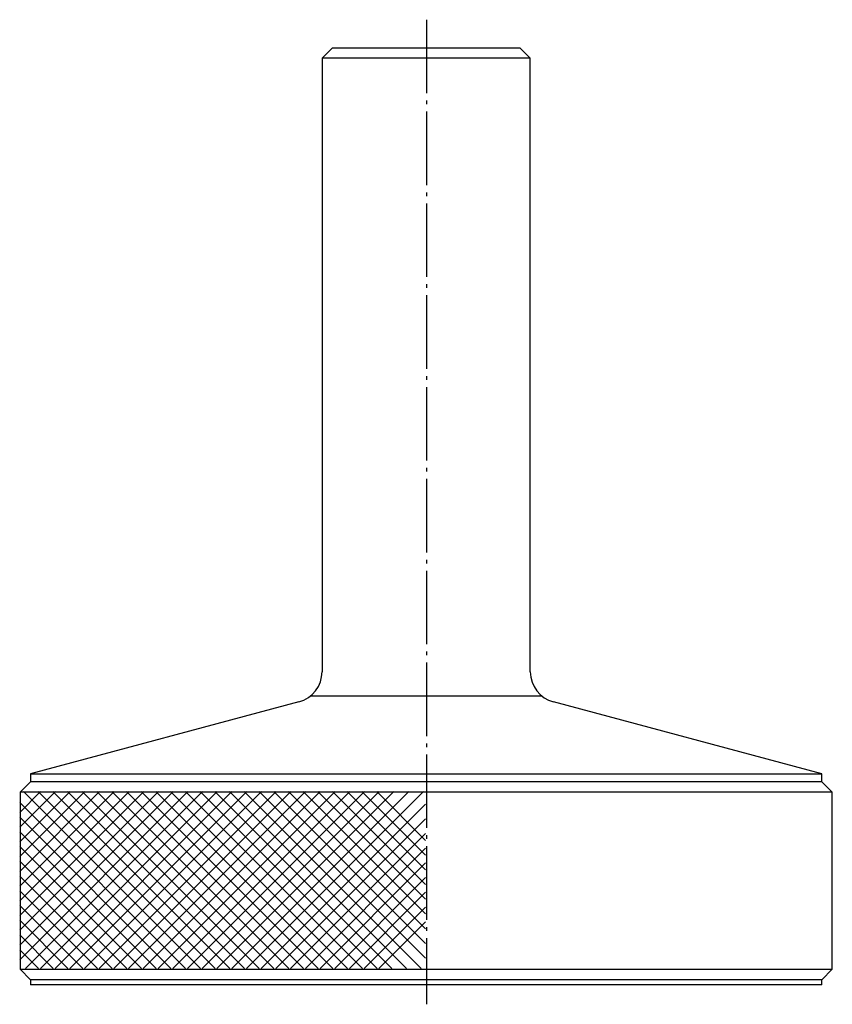
# Model space of a CAD drawing. Extents: x 27.8 to 105.8, y 126.8 to 221.4.
import ezdxf

# ---------------------------------------------------------------- set-up
doc = ezdxf.new("R2010")
doc.units = 0
doc.header["$MEASUREMENT"] = 0
doc.linetypes.add('AI-LINETYPE-1', pattern=[8.819444, 7.055556, -0.705556, 0.352778, -0.705556])
doc.layers.add('EBENE_1', color=7, linetype='CONTINUOUS')
doc.layers.add('STANDARDEBENE', color=7, linetype='CONTINUOUS')

# ---------------------------------------------------------------- blocks, each defined once
blk = doc.blocks.new('BLOCK_2')
at = {"layer": 'EBENE_1', "color": 250, "linetype": 'AI-LINETYPE-1'}
blk.add_lwpolyline([(66.849, 221.373), (66.849, 126.818)], dxfattribs=at)
at = {"layer": 'EBENE_1', "color": 7}
for points in [[(57.825, 218.682), (56.826, 217.682)], [(57.825, 218.682), (57.936, 218.682), (58.266, 218.682), (58.807, 218.682), (59.544, 218.682), (60.462, 218.682), (61.536, 218.682), (62.74, 218.682), (64.045, 218.682), (65.418, 218.682), (66.826, 218.682)], [(66.826, 218.682), (68.234, 218.682), (69.607, 218.682), (70.911, 218.682), (72.115, 218.682), (73.19, 218.682), (74.106, 218.682), (74.844, 218.682), (75.385, 218.682), (75.715, 218.682), (75.826, 218.682)], [(76.825, 158.754), (76.825, 217.682), (75.826, 218.682)], [(56.826, 217.682), (56.826, 158.754)], [(66.826, 217.682), (65.403, 217.682), (64.008, 217.682), (62.672, 217.682), (61.42, 217.682), (60.277, 217.682), (59.268, 217.682), (58.413, 217.682), (57.729, 217.682), (57.231, 217.682), (56.927, 217.682), (56.826, 217.682)], [(76.825, 217.682), (76.724, 217.682), (76.421, 217.682), (75.922, 217.682), (75.238, 217.682), (74.383, 217.682), (73.375, 217.682), (72.232, 217.682), (70.98, 217.682), (69.643, 217.682), (68.249, 217.682), (66.826, 217.682)], [(54.602, 155.856), (28.825, 148.95), (28.825, 148.182)], [(104.825, 148.95), (79.049, 155.856)], [(28.825, 148.95), (28.932, 148.95), (29.25, 148.95), (29.779, 148.95), (30.514, 148.95), (31.452, 148.95), (32.589, 148.95), (33.917, 148.95), (35.429, 148.95), (37.116, 148.95), (38.97, 148.95), (40.979, 148.95), (43.134, 148.95), (45.42, 148.95), (47.825, 148.95), (50.338, 148.95), (52.942, 148.95), (55.625, 148.95), (58.37, 148.95), (61.162, 148.95), (63.986, 148.95), (66.826, 148.95), (69.666, 148.95), (72.49, 148.95), (75.281, 148.95), (78.026, 148.95), (80.708, 148.95), (83.313, 148.95), (85.826, 148.95), (88.232, 148.95), (90.519, 148.95), (92.672, 148.95), (94.682, 148.95), (96.535, 148.95), (98.222, 148.95), (99.734, 148.95), (101.063, 148.95), (102.199, 148.95), (103.138, 148.95), (103.873, 148.95), (104.401, 148.95), (104.719, 148.95), (104.825, 148.95)], [(104.825, 148.182), (104.825, 148.95)], [(28.825, 148.182), (27.826, 147.181)], [(66.826, 148.182), (63.986, 148.182), (61.162, 148.182), (58.37, 148.182), (55.625, 148.182), (52.942, 148.182), (50.338, 148.182), (47.825, 148.182), (45.42, 148.182), (43.134, 148.182), (40.979, 148.182), (38.97, 148.182), (37.116, 148.182), (35.429, 148.182), (33.917, 148.182), (32.589, 148.182), (31.452, 148.182), (30.514, 148.182), (29.779, 148.182), (29.25, 148.182), (28.932, 148.182), (28.825, 148.182)], [(104.825, 148.182), (104.719, 148.182), (104.401, 148.182), (103.873, 148.182), (103.138, 148.182), (102.199, 148.182), (101.063, 148.182), (99.734, 148.182), (98.222, 148.182), (96.535, 148.182), (94.682, 148.182), (92.672, 148.182), (90.519, 148.182), (88.232, 148.182), (85.826, 148.182), (83.313, 148.182), (80.708, 148.182), (78.026, 148.182), (75.281, 148.182), (72.49, 148.182), (69.666, 148.182), (66.826, 148.182)], [(105.826, 147.181), (104.825, 148.182)], [(27.826, 147.181), (27.826, 130.182)], [(66.826, 147.181), (63.911, 147.181), (61.013, 147.181), (58.148, 147.181), (55.331, 147.181), (52.578, 147.181), (49.904, 147.181), (47.326, 147.181), (44.856, 147.181), (42.51, 147.181), (40.299, 147.181), (38.237, 147.181), (36.334, 147.181), (34.602, 147.181), (33.051, 147.181), (31.688, 147.181), (30.521, 147.181), (29.558, 147.181), (28.804, 147.181), (28.261, 147.181), (27.935, 147.181), (27.826, 147.181)], [(105.826, 147.181), (105.717, 147.181), (105.39, 147.181), (104.848, 147.181), (104.093, 147.181), (103.13, 147.181), (101.963, 147.181), (100.601, 147.181), (99.049, 147.181), (97.317, 147.181), (95.414, 147.181), (93.352, 147.181), (91.141, 147.181), (88.795, 147.181), (86.326, 147.181), (83.747, 147.181), (81.074, 147.181), (78.321, 147.181), (75.504, 147.181), (72.639, 147.181), (69.74, 147.181), (66.826, 147.181)], [(105.826, 130.182), (105.826, 147.181)], [(27.826, 130.182), (28.825, 129.182)], [(27.826, 130.182), (27.935, 130.182), (28.261, 130.182), (28.804, 130.182), (29.558, 130.182), (30.521, 130.182), (31.688, 130.182), (33.051, 130.182), (34.602, 130.182), (36.334, 130.182), (38.237, 130.182), (40.299, 130.182), (42.51, 130.182), (44.856, 130.182), (47.326, 130.182), (49.904, 130.182), (52.578, 130.182), (55.331, 130.182), (58.148, 130.182), (61.013, 130.182), (63.911, 130.182), (66.826, 130.182)], [(66.826, 130.182), (69.74, 130.182), (72.639, 130.182), (75.504, 130.182), (78.321, 130.182), (81.074, 130.182), (83.747, 130.182), (86.326, 130.182), (88.795, 130.182), (91.141, 130.182), (93.352, 130.182), (95.414, 130.182), (97.317, 130.182), (99.049, 130.182), (100.601, 130.182), (101.963, 130.182), (103.13, 130.182), (104.093, 130.182), (104.848, 130.182), (105.39, 130.182), (105.717, 130.182), (105.826, 130.182)], [(104.825, 129.182), (105.826, 130.182)], [(28.825, 129.182), (28.825, 128.682)], [(66.826, 129.182), (63.986, 129.182), (61.162, 129.182), (58.37, 129.182), (55.625, 129.182), (52.942, 129.182), (50.338, 129.182), (47.825, 129.182), (45.42, 129.182), (43.134, 129.182), (40.979, 129.182), (38.97, 129.182), (37.116, 129.182), (35.429, 129.182), (33.917, 129.182), (32.589, 129.182), (31.452, 129.182), (30.514, 129.182), (29.779, 129.182), (29.25, 129.182), (28.932, 129.182), (28.825, 129.182)], [(104.825, 128.682), (104.719, 128.682), (104.401, 128.682), (103.873, 128.682), (103.138, 128.682), (102.199, 128.682), (101.063, 128.682), (99.734, 128.682), (98.222, 128.682), (96.535, 128.682), (94.682, 128.682), (92.672, 128.682), (90.519, 128.682), (88.232, 128.682), (85.826, 128.682), (83.313, 128.682), (80.708, 128.682), (78.026, 128.682), (75.281, 128.682), (72.49, 128.682), (69.666, 128.682), (66.826, 128.682), (63.986, 128.682), (61.162, 128.682), (58.37, 128.682), (55.625, 128.682), (52.942, 128.682), (50.338, 128.682), (47.825, 128.682), (45.42, 128.682), (43.134, 128.682), (40.979, 128.682), (38.97, 128.682), (37.116, 128.682), (35.429, 128.682), (33.917, 128.682), (32.589, 128.682), (31.452, 128.682), (30.514, 128.682), (29.779, 128.682), (29.25, 128.682), (28.932, 128.682), (28.825, 128.682)], [(104.825, 129.182), (104.719, 129.182), (104.401, 129.182), (103.873, 129.182), (103.138, 129.182), (102.199, 129.182), (101.063, 129.182), (99.734, 129.182), (98.222, 129.182), (96.535, 129.182), (94.682, 129.182), (92.672, 129.182), (90.519, 129.182), (88.232, 129.182), (85.826, 129.182), (83.313, 129.182), (80.708, 129.182), (78.026, 129.182), (75.281, 129.182), (72.49, 129.182), (69.666, 129.182), (66.826, 129.182)], [(104.825, 128.682), (104.825, 129.182)]]:
    blk.add_lwpolyline(points, dxfattribs=at)
for points in [[(54.602, 155.856), (55.936, 156.214), (56.818, 157.416), (56.826, 158.754)], [(76.825, 158.754), (76.825, 157.374), (77.758, 156.211), (79.049, 155.856)]]:
    blk.add_open_spline(points, degree=3, dxfattribs=at)
blk = doc.blocks.new('BLOCK_3')
at = {"layer": 'EBENE_1', "color": 7}
blk.add_lwpolyline([(62.083, 147.261), (66.77, 142.561)], dxfattribs=at)
blk = doc.blocks.new('BLOCK_4')
at = {"layer": 'EBENE_1', "color": 7}
blk.add_lwpolyline([(66.77, 141.149), (60.658, 147.261)], dxfattribs=at)
blk = doc.blocks.new('BLOCK_5')
at = {"layer": 'EBENE_1', "color": 7}
blk.add_lwpolyline([(59.246, 147.261), (66.77, 139.737)], dxfattribs=at)
blk = doc.blocks.new('BLOCK_6')
at = {"layer": 'EBENE_1', "color": 7}
blk.add_lwpolyline([(66.77, 138.324), (57.834, 147.261)], dxfattribs=at)
blk = doc.blocks.new('BLOCK_7')
at = {"layer": 'EBENE_1', "color": 7}
blk.add_lwpolyline([(56.422, 147.261), (66.77, 136.913)], dxfattribs=at)
blk = doc.blocks.new('BLOCK_8')
at = {"layer": 'EBENE_1', "color": 7}
blk.add_lwpolyline([(66.77, 135.5), (55.01, 147.261)], dxfattribs=at)
blk = doc.blocks.new('BLOCK_9')
at = {"layer": 'EBENE_1', "color": 7}
blk.add_lwpolyline([(53.597, 147.261), (66.77, 134.076)], dxfattribs=at)
blk = doc.blocks.new('BLOCK_10')
at = {"layer": 'EBENE_1', "color": 7}
blk.add_lwpolyline([(66.77, 132.663), (52.186, 147.261)], dxfattribs=at)
blk = doc.blocks.new('BLOCK_11')
at = {"layer": 'EBENE_1', "color": 7}
blk.add_lwpolyline([(50.773, 147.261), (66.77, 131.25)], dxfattribs=at)
blk = doc.blocks.new('BLOCK_12')
at = {"layer": 'EBENE_1', "color": 7}
blk.add_lwpolyline([(66.345, 130.264), (49.361, 147.261)], dxfattribs=at)
blk = doc.blocks.new('BLOCK_13')
at = {"layer": 'EBENE_1', "color": 7}
blk.add_lwpolyline([(47.936, 147.261), (64.933, 130.264)], dxfattribs=at)
blk = doc.blocks.new('BLOCK_14')
at = {"layer": 'EBENE_1', "color": 7}
blk.add_lwpolyline([(63.521, 130.264), (46.524, 147.261)], dxfattribs=at)
blk = doc.blocks.new('BLOCK_15')
at = {"layer": 'EBENE_1', "color": 7}
blk.add_lwpolyline([(45.111, 147.261), (62.109, 130.264)], dxfattribs=at)
blk = doc.blocks.new('BLOCK_16')
at = {"layer": 'EBENE_1', "color": 7}
blk.add_lwpolyline([(60.696, 130.264), (43.699, 147.261)], dxfattribs=at)
blk = doc.blocks.new('BLOCK_17')
at = {"layer": 'EBENE_1', "color": 7}
blk.add_lwpolyline([(42.287, 147.261), (59.284, 130.264)], dxfattribs=at)
blk = doc.blocks.new('BLOCK_18')
at = {"layer": 'EBENE_1', "color": 7}
blk.add_lwpolyline([(57.872, 130.264), (40.874, 147.261)], dxfattribs=at)
blk = doc.blocks.new('BLOCK_19')
at = {"layer": 'EBENE_1', "color": 7}
blk.add_lwpolyline([(39.463, 147.261), (56.447, 130.264)], dxfattribs=at)
blk = doc.blocks.new('BLOCK_20')
at = {"layer": 'EBENE_1', "color": 7}
blk.add_lwpolyline([(55.035, 130.264), (38.05, 147.261)], dxfattribs=at)
blk = doc.blocks.new('BLOCK_21')
at = {"layer": 'EBENE_1', "color": 7}
blk.add_lwpolyline([(36.625, 147.261), (53.622, 130.264)], dxfattribs=at)
blk = doc.blocks.new('BLOCK_22')
at = {"layer": 'EBENE_1', "color": 7}
blk.add_lwpolyline([(52.21, 130.264), (35.213, 147.261)], dxfattribs=at)
blk = doc.blocks.new('BLOCK_23')
at = {"layer": 'EBENE_1', "color": 7}
blk.add_lwpolyline([(33.801, 147.261), (50.798, 130.264)], dxfattribs=at)
blk = doc.blocks.new('BLOCK_24')
at = {"layer": 'EBENE_1', "color": 7}
blk.add_lwpolyline([(49.385, 130.264), (32.389, 147.261)], dxfattribs=at)
blk = doc.blocks.new('BLOCK_25')
at = {"layer": 'EBENE_1', "color": 7}
blk.add_lwpolyline([(49.598, 147.261), (32.601, 130.264)], dxfattribs=at)
blk = doc.blocks.new('BLOCK_26')
at = {"layer": 'EBENE_1', "color": 7}
blk.add_lwpolyline([(34.013, 130.264), (51.01, 147.261)], dxfattribs=at)
blk = doc.blocks.new('BLOCK_27')
at = {"layer": 'EBENE_1', "color": 7}
blk.add_lwpolyline([(52.422, 147.261), (35.426, 130.264)], dxfattribs=at)
blk = doc.blocks.new('BLOCK_28')
at = {"layer": 'EBENE_1', "color": 7}
blk.add_lwpolyline([(36.838, 130.264), (53.835, 147.261)], dxfattribs=at)
blk = doc.blocks.new('BLOCK_29')
at = {"layer": 'EBENE_1', "color": 7}
blk.add_lwpolyline([(55.247, 147.261), (38.251, 130.264)], dxfattribs=at)
blk = doc.blocks.new('BLOCK_30')
at = {"layer": 'EBENE_1', "color": 7}
blk.add_lwpolyline([(39.662, 130.264), (56.659, 147.261)], dxfattribs=at)
blk = doc.blocks.new('BLOCK_31')
at = {"layer": 'EBENE_1', "color": 7}
blk.add_lwpolyline([(58.072, 147.261), (41.075, 130.264)], dxfattribs=at)
blk = doc.blocks.new('BLOCK_32')
at = {"layer": 'EBENE_1', "color": 7}
blk.add_lwpolyline([(42.499, 130.264), (59.484, 147.261)], dxfattribs=at)
blk = doc.blocks.new('BLOCK_33')
at = {"layer": 'EBENE_1', "color": 7}
blk.add_lwpolyline([(60.896, 147.261), (43.912, 130.264)], dxfattribs=at)
blk = doc.blocks.new('BLOCK_34')
at = {"layer": 'EBENE_1', "color": 7}
blk.add_lwpolyline([(45.324, 130.264), (62.321, 147.261)], dxfattribs=at)
blk = doc.blocks.new('BLOCK_35')
at = {"layer": 'EBENE_1', "color": 7}
blk.add_lwpolyline([(63.734, 147.261), (46.736, 130.264)], dxfattribs=at)
blk = doc.blocks.new('BLOCK_36')
at = {"layer": 'EBENE_1', "color": 7}
blk.add_lwpolyline([(48.148, 130.264), (65.146, 147.261)], dxfattribs=at)
blk = doc.blocks.new('BLOCK_37')
at = {"layer": 'EBENE_1', "color": 7}
blk.add_lwpolyline([(66.557, 147.261), (49.561, 130.264)], dxfattribs=at)
blk = doc.blocks.new('BLOCK_38')
at = {"layer": 'EBENE_1', "color": 7}
blk.add_lwpolyline([(50.973, 130.264), (66.77, 146.048)], dxfattribs=at)
blk = doc.blocks.new('BLOCK_39')
at = {"layer": 'EBENE_1', "color": 7}
blk.add_lwpolyline([(66.77, 144.636), (52.385, 130.264)], dxfattribs=at)
blk = doc.blocks.new('BLOCK_40')
at = {"layer": 'EBENE_1', "color": 7}
blk.add_lwpolyline([(53.81, 130.264), (66.77, 143.224)], dxfattribs=at)
blk = doc.blocks.new('BLOCK_41')
at = {"layer": 'EBENE_1', "color": 7}
blk.add_lwpolyline([(66.77, 141.811), (55.222, 130.264)], dxfattribs=at)
blk = doc.blocks.new('BLOCK_42')
at = {"layer": 'EBENE_1', "color": 7}
blk.add_lwpolyline([(56.635, 130.264), (66.77, 140.399)], dxfattribs=at)
blk = doc.blocks.new('BLOCK_43')
at = {"layer": 'EBENE_1', "color": 7}
blk.add_lwpolyline([(66.77, 138.987), (58.046, 130.264)], dxfattribs=at)
blk = doc.blocks.new('BLOCK_44')
at = {"layer": 'EBENE_1', "color": 7}
blk.add_lwpolyline([(59.459, 130.264), (66.77, 137.575)], dxfattribs=at)
blk = doc.blocks.new('BLOCK_45')
at = {"layer": 'EBENE_1', "color": 7}
blk.add_lwpolyline([(66.77, 136.162), (60.871, 130.264)], dxfattribs=at)
blk = doc.blocks.new('BLOCK_46')
at = {"layer": 'EBENE_1', "color": 7}
blk.add_lwpolyline([(62.283, 130.264), (66.77, 134.751)], dxfattribs=at)
blk = doc.blocks.new('BLOCK_47')
at = {"layer": 'EBENE_1', "color": 7}
blk.add_lwpolyline([(30.976, 147.261), (47.974, 130.264)], dxfattribs=at)
blk = doc.blocks.new('BLOCK_48')
at = {"layer": 'EBENE_1', "color": 7}
blk.add_lwpolyline([(46.561, 130.264), (29.564, 147.261)], dxfattribs=at)
blk = doc.blocks.new('BLOCK_49')
at = {"layer": 'EBENE_1', "color": 7}
blk.add_lwpolyline([(28.152, 147.261), (45.149, 130.264)], dxfattribs=at)
blk = doc.blocks.new('BLOCK_50')
at = {"layer": 'EBENE_1', "color": 7}
blk.add_lwpolyline([(43.724, 130.264), (27.789, 146.211)], dxfattribs=at)
blk = doc.blocks.new('BLOCK_51')
at = {"layer": 'EBENE_1', "color": 7}
blk.add_lwpolyline([(27.789, 144.798), (42.312, 130.264)], dxfattribs=at)
blk = doc.blocks.new('BLOCK_52')
at = {"layer": 'EBENE_1', "color": 7}
blk.add_lwpolyline([(40.899, 130.264), (27.789, 143.374)], dxfattribs=at)
blk = doc.blocks.new('BLOCK_53')
at = {"layer": 'EBENE_1', "color": 7}
blk.add_lwpolyline([(27.789, 141.961), (39.487, 130.264)], dxfattribs=at)
blk = doc.blocks.new('BLOCK_54')
at = {"layer": 'EBENE_1', "color": 7}
blk.add_lwpolyline([(38.075, 130.264), (27.789, 140.55)], dxfattribs=at)
blk = doc.blocks.new('BLOCK_55')
at = {"layer": 'EBENE_1', "color": 7}
blk.add_lwpolyline([(27.789, 139.136), (36.662, 130.264)], dxfattribs=at)
blk = doc.blocks.new('BLOCK_56')
at = {"layer": 'EBENE_1', "color": 7}
blk.add_lwpolyline([(35.251, 130.264), (27.789, 137.725)], dxfattribs=at)
blk = doc.blocks.new('BLOCK_57')
at = {"layer": 'EBENE_1', "color": 7}
blk.add_lwpolyline([(27.789, 136.312), (33.838, 130.264)], dxfattribs=at)
blk = doc.blocks.new('BLOCK_58')
at = {"layer": 'EBENE_1', "color": 7}
blk.add_lwpolyline([(32.414, 130.264), (27.789, 134.9)], dxfattribs=at)
blk = doc.blocks.new('BLOCK_59')
at = {"layer": 'EBENE_1', "color": 7}
blk.add_lwpolyline([(27.789, 133.488), (31.001, 130.264)], dxfattribs=at)
blk = doc.blocks.new('BLOCK_60')
at = {"layer": 'EBENE_1', "color": 7}
blk.add_lwpolyline([(29.59, 130.264), (27.789, 132.063)], dxfattribs=at)
blk = doc.blocks.new('BLOCK_61')
at = {"layer": 'EBENE_1', "color": 7}
blk.add_lwpolyline([(38.287, 147.261), (27.789, 136.75)], dxfattribs=at)
blk = doc.blocks.new('BLOCK_62')
at = {"layer": 'EBENE_1', "color": 7}
blk.add_lwpolyline([(27.789, 135.338), (39.7, 147.261)], dxfattribs=at)
blk = doc.blocks.new('BLOCK_63')
at = {"layer": 'EBENE_1', "color": 7}
blk.add_lwpolyline([(41.112, 147.261), (27.789, 133.925)], dxfattribs=at)
blk = doc.blocks.new('BLOCK_64')
at = {"layer": 'EBENE_1', "color": 7}
blk.add_lwpolyline([(27.789, 132.513), (42.524, 147.261)], dxfattribs=at)
blk = doc.blocks.new('BLOCK_65')
at = {"layer": 'EBENE_1', "color": 7}
blk.add_lwpolyline([(43.937, 147.261), (27.789, 131.101)], dxfattribs=at)
blk = doc.blocks.new('BLOCK_66')
at = {"layer": 'EBENE_1', "color": 7}
blk.add_lwpolyline([(28.352, 130.264), (45.348, 147.261)], dxfattribs=at)
blk = doc.blocks.new('BLOCK_67')
at = {"layer": 'EBENE_1', "color": 7}
blk.add_lwpolyline([(46.761, 147.261), (29.777, 130.264)], dxfattribs=at)
blk = doc.blocks.new('BLOCK_68')
at = {"layer": 'EBENE_1', "color": 7}
blk.add_lwpolyline([(31.188, 130.264), (48.173, 147.261)], dxfattribs=at)
blk = doc.blocks.new('BLOCK_69')
at = {"layer": 'EBENE_1', "color": 7}
blk.add_lwpolyline([(29.802, 147.261), (27.789, 145.236)], dxfattribs=at)
blk = doc.blocks.new('BLOCK_70')
at = {"layer": 'EBENE_1', "color": 7}
blk.add_lwpolyline([(27.789, 143.823), (31.214, 147.261)], dxfattribs=at)
blk = doc.blocks.new('BLOCK_71')
at = {"layer": 'EBENE_1', "color": 7}
blk.add_lwpolyline([(32.626, 147.261), (27.789, 142.411)], dxfattribs=at)
blk = doc.blocks.new('BLOCK_72')
at = {"layer": 'EBENE_1', "color": 7}
blk.add_lwpolyline([(27.789, 140.999), (34.039, 147.261)], dxfattribs=at)
blk = doc.blocks.new('BLOCK_73')
at = {"layer": 'EBENE_1', "color": 7}
blk.add_lwpolyline([(35.45, 147.261), (27.789, 139.588)], dxfattribs=at)
blk = doc.blocks.new('BLOCK_74')
at = {"layer": 'EBENE_1', "color": 7}
blk.add_lwpolyline([(27.789, 138.174), (36.863, 147.261)], dxfattribs=at)

msp = doc.modelspace()

# ---------------------------------------------------------------- linework, layer by layer
at = {"layer": 'STANDARDEBENE', "color": 7}
msp.add_lwpolyline([(55.75, 156.452), (77.902, 156.452)], dxfattribs=at)

# ---------------------------------------------------------------- block references
at = {"layer": 'EBENE_1'}
for name in ['BLOCK_2', 'BLOCK_61', 'BLOCK_62', 'BLOCK_63', 'BLOCK_64', 'BLOCK_65', 'BLOCK_69', 'BLOCK_70', 'BLOCK_71', 'BLOCK_72', 'BLOCK_73', 'BLOCK_74', 'BLOCK_49', 'BLOCK_66', 'BLOCK_48', 'BLOCK_67', 'BLOCK_47', 'BLOCK_68', 'BLOCK_24', 'BLOCK_25', 'BLOCK_23', 'BLOCK_26', 'BLOCK_22', 'BLOCK_27', 'BLOCK_21', 'BLOCK_28', 'BLOCK_20', 'BLOCK_29', 'BLOCK_19', 'BLOCK_30', 'BLOCK_18', 'BLOCK_31', 'BLOCK_17', 'BLOCK_32', 'BLOCK_16', 'BLOCK_33', 'BLOCK_15', 'BLOCK_34', 'BLOCK_14', 'BLOCK_35', 'BLOCK_13', 'BLOCK_36', 'BLOCK_12', 'BLOCK_37', 'BLOCK_11', 'BLOCK_10', 'BLOCK_9', 'BLOCK_8', 'BLOCK_7', 'BLOCK_6', 'BLOCK_5', 'BLOCK_4', 'BLOCK_3', 'BLOCK_50', 'BLOCK_38', 'BLOCK_51', 'BLOCK_39', 'BLOCK_52', 'BLOCK_40', 'BLOCK_53', 'BLOCK_41', 'BLOCK_54', 'BLOCK_42', 'BLOCK_55', 'BLOCK_43', 'BLOCK_56', 'BLOCK_44', 'BLOCK_57', 'BLOCK_45', 'BLOCK_58', 'BLOCK_46', 'BLOCK_59', 'BLOCK_60']:
    msp.add_blockref(name, (0, 0), dxfattribs=at)

doc.saveas('drawing.dxf')
